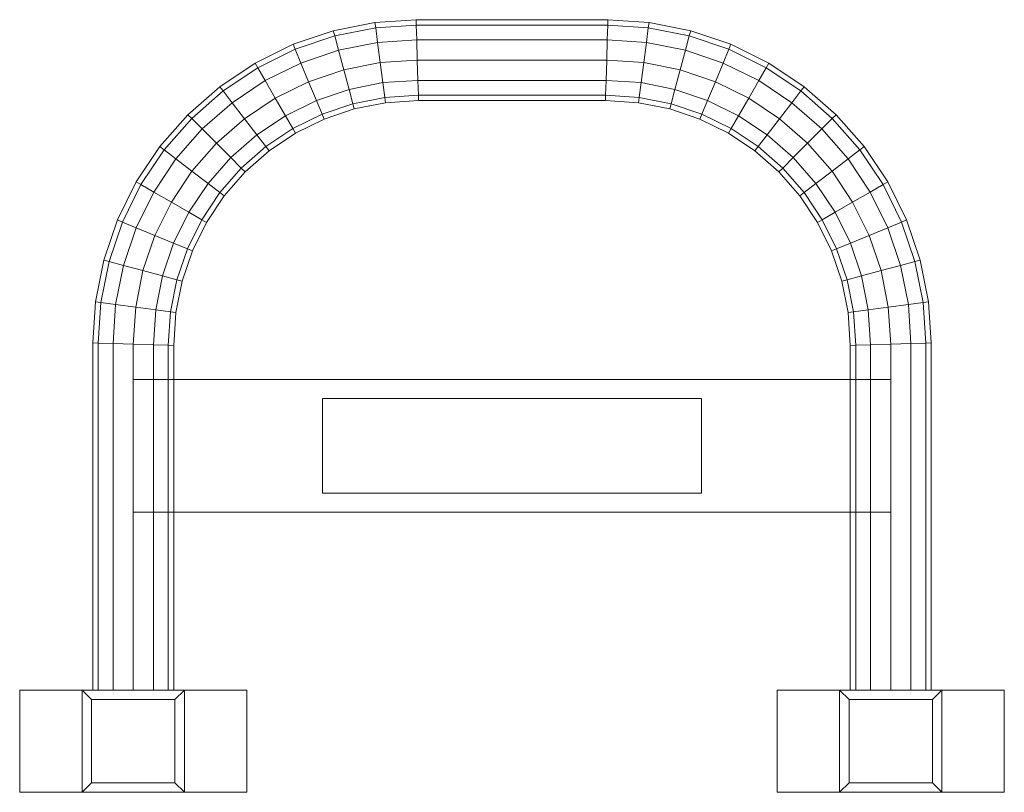
# Model space of a CAD drawing. Units: millimetres. Extents: x -260 to 260, y -27 to 381.
import ezdxf

# ---------------------------------------------------------------- set-up
doc = ezdxf.new("R2010")
doc.units = ezdxf.units.MM
doc.header["$LTSCALE"] = 5.08
doc.layers.add('車止め02', color=7, linetype='Continuous')

# ---------------------------------------------------------------- blocks, each defined once
blk = doc.blocks.new('車止め02_dxf')
at = {"color": 253, "linetype": 'Continuous', "lineweight": 15}
for points in [[(-50.6, 378.14, 32.02), (-50.69, 381, 21.35), (-72.37, 379.57, 21.35), (-71.99, 376.73, 32.02)], [(-50.69, 381, 21.35), (-50.6, 378.14, 10.67), (-71.99, 376.73, 10.67), (-72.37, 379.57, 21.35)], [(50.6, 378.14, 32.02), (50.69, 381, 21.35), (-50.69, 381, 21.35), (-50.6, 378.14, 32.02)], [(50.69, 381, 21.35), (50.6, 378.14, 10.67), (-50.6, 378.14, 10.67), (-50.69, 381, 21.35)], [(71.99, 376.73, 32.02), (72.37, 379.57, 21.35), (50.69, 381, 21.35), (50.6, 378.14, 32.02)], [(72.37, 379.57, 21.35), (71.99, 376.73, 10.67), (50.6, 378.14, 10.67), (50.69, 381, 21.35)], [(-93.61, 372.43, 32.02), (-94.36, 375.2, 21.35), (-115.59, 367.99, 21.35), (-114.49, 365.35, 32.02)], [(-94.36, 375.2, 21.35), (-93.61, 372.43, 10.67), (-114.49, 365.35, 10.67), (-115.59, 367.99, 21.35)], [(-71.99, 376.73, 32.02), (-72.37, 379.57, 21.35), (-94.36, 375.2, 21.35), (-93.61, 372.43, 32.02)], [(-72.37, 379.57, 21.35), (-71.99, 376.73, 10.67), (-93.61, 372.43, 10.67), (-94.36, 375.2, 21.35)], [(-70.97, 368.97, 39.84), (-71.99, 376.73, 32.02), (-93.61, 372.43, 32.02), (-91.59, 364.87, 39.84)], [(-71.99, 376.73, 10.67), (-70.97, 368.97, 2.86), (-91.59, 364.87, 2.86), (-93.61, 372.43, 10.67)], [(-50.34, 370.32, 39.84), (-50.6, 378.14, 32.02), (-71.99, 376.73, 32.02), (-70.97, 368.97, 39.84)], [(-50.6, 378.14, 10.67), (-50.34, 370.32, 2.86), (-70.97, 368.97, 2.86), (-71.99, 376.73, 10.67)], [(50.34, 370.32, 39.84), (50.6, 378.14, 32.02), (-50.6, 378.14, 32.02), (-50.34, 370.32, 39.84)], [(50.6, 378.14, 10.67), (50.34, 370.32, 2.86), (-50.34, 370.32, 2.86), (-50.6, 378.14, 10.67)], [(70.97, 368.97, 39.84), (71.99, 376.73, 32.02), (50.6, 378.14, 32.02), (50.34, 370.32, 39.84)], [(71.99, 376.73, 10.67), (70.97, 368.97, 2.86), (50.34, 370.32, 2.86), (50.6, 378.14, 10.67)], [(91.59, 364.87, 39.84), (93.61, 372.43, 32.02), (71.99, 376.73, 32.02), (70.97, 368.97, 39.84)], [(93.61, 372.43, 10.67), (91.59, 364.87, 2.86), (70.97, 368.97, 2.86), (71.99, 376.73, 10.67)], [(93.61, 372.43, 32.02), (94.36, 375.2, 21.35), (72.37, 379.57, 21.35), (71.99, 376.73, 32.02)], [(94.36, 375.2, 21.35), (93.61, 372.43, 10.67), (71.99, 376.73, 10.67), (72.37, 379.57, 21.35)], [(114.49, 365.35, 32.02), (115.59, 367.99, 21.35), (94.36, 375.2, 21.35), (93.61, 372.43, 32.02)], [(115.59, 367.99, 21.35), (114.49, 365.35, 10.67), (93.61, 372.43, 10.67), (94.36, 375.2, 21.35)], [(-91.59, 364.87, 39.84), (-93.61, 372.43, 32.02), (-114.49, 365.35, 32.02), (-111.49, 358.11, 39.84)], [(-93.61, 372.43, 10.67), (-91.59, 364.87, 2.86), (-111.49, 358.11, 2.86), (-114.49, 365.35, 10.67)], [(-50, 359.65, 42.7), (-50.34, 370.32, 39.84), (-70.97, 368.97, 39.84), (-69.57, 358.36, 42.7)], [(-50.34, 370.32, 2.86), (-50, 359.65), (-69.57, 358.36), (-70.97, 368.97, 2.86)], [(50, 359.65, 42.7), (50.34, 370.32, 39.84), (-50.34, 370.32, 39.84), (-50, 359.65, 42.7)], [(50.34, 370.32, 2.86), (50, 359.65), (-50, 359.65), (-50.34, 370.32, 2.86)], [(69.57, 358.36, 42.7), (70.97, 368.97, 39.84), (50.34, 370.32, 39.84), (50, 359.65, 42.7)], [(70.97, 368.97, 2.86), (69.57, 358.36), (50, 359.65), (50.34, 370.32, 2.86)], [(111.49, 358.11, 39.84), (114.49, 365.35, 32.02), (93.61, 372.43, 32.02), (91.59, 364.87, 39.84)], [(114.49, 365.35, 10.67), (111.49, 358.11, 2.86), (91.59, 364.87, 2.86), (93.61, 372.43, 10.67)], [(-114.49, 365.35, 32.02), (-115.59, 367.99, 21.35), (-135.69, 358.08, 21.35), (-134.26, 355.6, 32.02)], [(-115.59, 367.99, 21.35), (-114.49, 365.35, 10.67), (-134.26, 355.6, 10.67), (-135.69, 358.08, 21.35)], [(-111.49, 358.11, 39.84), (-114.49, 365.35, 32.02), (-134.26, 355.6, 32.02), (-130.34, 348.81, 39.84)], [(-114.49, 365.35, 10.67), (-111.49, 358.11, 2.86), (-130.34, 348.81, 2.86), (-134.26, 355.6, 10.67)], [(-88.82, 354.53, 42.7), (-91.59, 364.87, 39.84), (-111.49, 358.11, 39.84), (-107.4, 348.23, 42.7)], [(-91.59, 364.87, 2.86), (-88.82, 354.53), (-107.4, 348.23), (-111.49, 358.11, 2.86)], [(-69.57, 358.36, 42.7), (-70.97, 368.97, 39.84), (-91.59, 364.87, 39.84), (-88.82, 354.53, 42.7)], [(-70.97, 368.97, 2.86), (-69.57, 358.36), (-88.82, 354.53), (-91.59, 364.87, 2.86)], [(88.82, 354.53, 42.7), (91.59, 364.87, 39.84), (70.97, 368.97, 39.84), (69.57, 358.36, 42.7)], [(91.59, 364.87, 2.86), (88.82, 354.53), (69.57, 358.36), (70.97, 368.97, 2.86)], [(107.4, 348.23, 42.7), (111.49, 358.11, 39.84), (91.59, 364.87, 39.84), (88.82, 354.53, 42.7)], [(111.49, 358.11, 2.86), (107.4, 348.23), (88.82, 354.53), (91.59, 364.87, 2.86)], [(130.34, 348.81, 39.84), (134.26, 355.6, 32.02), (114.49, 365.35, 32.02), (111.49, 358.11, 39.84)], [(134.26, 355.6, 10.67), (130.34, 348.81, 2.86), (111.49, 358.11, 2.86), (114.49, 365.35, 10.67)], [(134.26, 355.6, 32.02), (135.69, 358.08, 21.35), (115.59, 367.99, 21.35), (114.49, 365.35, 32.02)], [(135.69, 358.08, 21.35), (134.26, 355.6, 10.67), (114.49, 365.35, 10.67), (115.59, 367.99, 21.35)], [(-49.65, 348.97, 39.84), (-50, 359.65, 42.7), (-69.57, 358.36, 42.7), (-68.18, 347.76, 39.84)], [(-50, 359.65), (-49.65, 348.97, 2.86), (-68.18, 347.76, 2.86), (-69.57, 358.36)], [(49.65, 348.97, 39.84), (50, 359.65, 42.7), (-50, 359.65, 42.7), (-49.65, 348.97, 39.84)], [(50, 359.65), (49.65, 348.97, 2.86), (-49.65, 348.97, 2.86), (-50, 359.65)], [(68.18, 347.76, 39.84), (69.57, 358.36, 42.7), (50, 359.65, 42.7), (49.65, 348.97, 39.84)], [(69.57, 358.36), (68.18, 347.76, 2.86), (49.65, 348.97, 2.86), (50, 359.65)], [(-134.26, 355.6, 32.02), (-135.69, 358.08, 21.35), (-154.33, 345.62, 21.35), (-152.59, 343.35, 32.02)], [(-135.69, 358.08, 21.35), (-134.26, 355.6, 10.67), (-152.59, 343.35, 10.67), (-154.33, 345.62, 21.35)], [(-130.34, 348.81, 39.84), (-134.26, 355.6, 32.02), (-152.59, 343.35, 32.02), (-147.82, 337.14, 39.84)], [(-134.26, 355.6, 10.67), (-130.34, 348.81, 2.86), (-147.82, 337.14, 2.86), (-152.59, 343.35, 10.67)], [(-107.4, 348.23, 42.7), (-111.49, 358.11, 39.84), (-130.34, 348.81, 39.84), (-125, 339.55, 42.7)], [(-111.49, 358.11, 2.86), (-107.4, 348.23), (-125, 339.55), (-130.34, 348.81, 2.86)], [(-86.05, 344.2, 39.84), (-88.82, 354.53, 42.7), (-107.4, 348.23, 42.7), (-103.3, 338.34, 39.84)], [(-88.82, 354.53), (-86.05, 344.2, 2.86), (-103.3, 338.34, 2.86), (-107.4, 348.23)], [(-68.18, 347.76, 39.84), (-69.57, 358.36, 42.7), (-88.82, 354.53, 42.7), (-86.05, 344.2, 39.84)], [(-69.57, 358.36), (-68.18, 347.76, 2.86), (-86.05, 344.2, 2.86), (-88.82, 354.53)], [(86.05, 344.2, 39.84), (88.82, 354.53, 42.7), (69.57, 358.36, 42.7), (68.18, 347.76, 39.84)], [(88.82, 354.53), (86.05, 344.2, 2.86), (68.18, 347.76, 2.86), (69.57, 358.36)], [(103.3, 338.34, 39.84), (107.4, 348.23, 42.7), (88.82, 354.53, 42.7), (86.05, 344.2, 39.84)], [(107.4, 348.23), (103.3, 338.34, 2.86), (86.05, 344.2, 2.86), (88.82, 354.53)], [(125, 339.55, 42.7), (130.34, 348.81, 39.84), (111.49, 358.11, 39.84), (107.4, 348.23, 42.7)], [(130.34, 348.81, 2.86), (125, 339.55), (107.4, 348.23), (111.49, 358.11, 2.86)], [(147.82, 337.14, 39.84), (152.59, 343.35, 32.02), (134.26, 355.6, 32.02), (130.34, 348.81, 39.84)], [(152.59, 343.35, 10.67), (147.82, 337.14, 2.86), (130.34, 348.81, 2.86), (134.26, 355.6, 10.67)], [(152.59, 343.35, 32.02), (154.33, 345.62, 21.35), (135.69, 358.08, 21.35), (134.26, 355.6, 32.02)], [(154.33, 345.62, 21.35), (152.59, 343.35, 10.67), (134.26, 355.6, 10.67), (135.69, 358.08, 21.35)], [(-125, 339.55, 42.7), (-130.34, 348.81, 39.84), (-147.82, 337.14, 39.84), (-141.31, 328.65, 42.7)], [(-130.34, 348.81, 2.86), (-125, 339.55), (-141.31, 328.65), (-147.82, 337.14, 2.86)], [(-49.39, 341.16, 32.02), (-49.65, 348.97, 39.84), (-68.18, 347.76, 39.84), (-67.16, 339.99, 32.02)], [(-49.65, 348.97, 2.86), (-49.39, 341.16, 10.67), (-67.16, 339.99, 10.67), (-68.18, 347.76, 2.86)], [(49.39, 341.16, 32.02), (49.65, 348.97, 39.84), (-49.65, 348.97, 39.84), (-49.39, 341.16, 32.02)], [(49.65, 348.97, 2.86), (49.39, 341.16, 10.67), (-49.39, 341.16, 10.67), (-49.65, 348.97, 2.86)], [(67.16, 339.99, 32.02), (68.18, 347.76, 39.84), (49.65, 348.97, 39.84), (49.39, 341.16, 32.02)], [(68.18, 347.76, 2.86), (67.16, 339.99, 10.67), (49.39, 341.16, 10.67), (49.65, 348.97, 2.86)], [(141.31, 328.65, 42.7), (147.82, 337.14, 39.84), (130.34, 348.81, 39.84), (125, 339.55, 42.7)], [(147.82, 337.14, 2.86), (141.31, 328.65), (125, 339.55), (130.34, 348.81, 2.86)], [(-152.59, 343.35, 32.02), (-154.33, 345.62, 21.35), (-171.19, 330.84, 21.35), (-169.16, 328.81, 32.02)], [(-154.33, 345.62, 21.35), (-152.59, 343.35, 10.67), (-169.16, 328.81, 10.67), (-171.19, 330.84, 21.35)], [(-147.82, 337.14, 39.84), (-152.59, 343.35, 32.02), (-169.16, 328.81, 32.02), (-163.63, 323.28, 39.84)], [(-152.59, 343.35, 10.67), (-147.82, 337.14, 2.86), (-163.63, 323.28, 2.86), (-169.16, 328.81, 10.67)], [(-103.3, 338.34, 39.84), (-107.4, 348.23, 42.7), (-125, 339.55, 42.7), (-119.65, 330.28, 39.84)], [(-107.4, 348.23), (-103.3, 338.34, 2.86), (-119.65, 330.28, 2.86), (-125, 339.55)], [(-84.02, 336.64, 32.02), (-86.05, 344.2, 39.84), (-103.3, 338.34, 39.84), (-100.31, 331.11, 32.02)], [(-86.05, 344.2, 2.86), (-84.02, 336.64, 10.67), (-100.31, 331.11, 10.67), (-103.3, 338.34, 2.86)], [(-67.16, 339.99, 32.02), (-68.18, 347.76, 39.84), (-86.05, 344.2, 39.84), (-84.02, 336.64, 32.02)], [(-68.18, 347.76, 2.86), (-67.16, 339.99, 10.67), (-84.02, 336.64, 10.67), (-86.05, 344.2, 2.86)], [(84.02, 336.64, 32.02), (86.05, 344.2, 39.84), (68.18, 347.76, 39.84), (67.16, 339.99, 32.02)], [(86.05, 344.2, 2.86), (84.02, 336.64, 10.67), (67.16, 339.99, 10.67), (68.18, 347.76, 2.86)], [(100.31, 331.11, 32.02), (103.3, 338.34, 39.84), (86.05, 344.2, 39.84), (84.02, 336.64, 32.02)], [(103.3, 338.34, 2.86), (100.31, 331.11, 10.67), (84.02, 336.64, 10.67), (86.05, 344.2, 2.86)], [(119.65, 330.28, 39.84), (125, 339.55, 42.7), (107.4, 348.23, 42.7), (103.3, 338.34, 39.84)], [(125, 339.55), (119.65, 330.28, 2.86), (103.3, 338.34, 2.86), (107.4, 348.23)], [(163.63, 323.28, 39.84), (169.16, 328.81, 32.02), (152.59, 343.35, 32.02), (147.82, 337.14, 39.84)], [(169.16, 328.81, 10.67), (163.63, 323.28, 2.86), (147.82, 337.14, 2.86), (152.59, 343.35, 10.67)], [(169.16, 328.81, 32.02), (171.19, 330.84, 21.35), (154.33, 345.62, 21.35), (152.59, 343.35, 32.02)], [(171.19, 330.84, 21.35), (169.16, 328.81, 10.67), (152.59, 343.35, 10.67), (154.33, 345.62, 21.35)], [(-119.65, 330.28, 39.84), (-125, 339.55, 42.7), (-141.31, 328.65, 42.7), (-134.8, 320.16, 39.84)], [(-125, 339.55), (-119.65, 330.28, 2.86), (-134.8, 320.16, 2.86), (-141.31, 328.65)], [(-100.31, 331.11, 32.02), (-103.3, 338.34, 39.84), (-119.65, 330.28, 39.84), (-115.73, 323.5, 32.02)], [(-103.3, 338.34, 2.86), (-100.31, 331.11, 10.67), (-115.73, 323.5, 10.67), (-119.65, 330.28, 2.86)], [(-66.78, 337.15, 21.35), (-67.16, 339.99, 32.02), (-84.02, 336.64, 32.02), (-83.28, 333.87, 21.35)], [(-67.16, 339.99, 10.67), (-66.78, 337.15, 21.35), (-83.28, 333.87, 21.35), (-84.02, 336.64, 10.67)], [(-49.3, 338.3, 21.35), (-49.39, 341.16, 32.02), (-67.16, 339.99, 32.02), (-66.78, 337.15, 21.35)], [(-49.39, 341.16, 10.67), (-49.3, 338.3, 21.35), (-66.78, 337.15, 21.35), (-67.16, 339.99, 10.67)], [(49.3, 338.3, 21.35), (49.39, 341.16, 32.02), (-49.39, 341.16, 32.02), (-49.3, 338.3, 21.35)], [(49.39, 341.16, 10.67), (49.3, 338.3, 21.35), (-49.3, 338.3, 21.35), (-49.39, 341.16, 10.67)], [(66.78, 337.15, 21.35), (67.16, 339.99, 32.02), (49.39, 341.16, 32.02), (49.3, 338.3, 21.35)], [(67.16, 339.99, 10.67), (66.78, 337.15, 21.35), (49.3, 338.3, 21.35), (49.39, 341.16, 10.67)], [(83.28, 333.87, 21.35), (84.02, 336.64, 32.02), (67.16, 339.99, 32.02), (66.78, 337.15, 21.35)], [(84.02, 336.64, 10.67), (83.28, 333.87, 21.35), (66.78, 337.15, 21.35), (67.16, 339.99, 10.67)], [(115.73, 323.5, 32.02), (119.65, 330.28, 39.84), (103.3, 338.34, 39.84), (100.31, 331.11, 32.02)], [(119.65, 330.28, 2.86), (115.73, 323.5, 10.67), (100.31, 331.11, 10.67), (103.3, 338.34, 2.86)], [(134.8, 320.16, 39.84), (141.31, 328.65, 42.7), (125, 339.55, 42.7), (119.65, 330.28, 39.84)], [(141.31, 328.65), (134.8, 320.16, 2.86), (119.65, 330.28, 2.86), (125, 339.55)], [(-141.31, 328.65, 42.7), (-147.82, 337.14, 39.84), (-163.63, 323.28, 39.84), (-156.06, 315.71, 42.7)], [(-147.82, 337.14, 2.86), (-141.31, 328.65), (-156.06, 315.71), (-163.63, 323.28, 2.86)], [(-83.28, 333.87, 21.35), (-84.02, 336.64, 32.02), (-100.31, 331.11, 32.02), (-99.21, 328.46, 21.35)], [(-84.02, 336.64, 10.67), (-83.28, 333.87, 21.35), (-99.21, 328.46, 21.35), (-100.31, 331.11, 10.67)], [(99.21, 328.46, 21.35), (100.31, 331.11, 32.02), (84.02, 336.64, 32.02), (83.28, 333.87, 21.35)], [(100.31, 331.11, 10.67), (99.21, 328.46, 21.35), (83.28, 333.87, 21.35), (84.02, 336.64, 10.67)], [(156.06, 315.71, 42.7), (163.63, 323.28, 39.84), (147.82, 337.14, 39.84), (141.31, 328.65, 42.7)], [(163.63, 323.28, 2.86), (156.06, 315.71), (141.31, 328.65), (147.82, 337.14, 2.86)], [(-169.16, 328.81, 32.02), (-171.19, 330.84, 21.35), (-185.97, 313.98, 21.35), (-183.7, 312.24, 32.02)], [(-171.19, 330.84, 21.35), (-169.16, 328.81, 10.67), (-183.7, 312.24, 10.67), (-185.97, 313.98, 21.35)], [(-163.63, 323.28, 39.84), (-169.16, 328.81, 32.02), (-183.7, 312.24, 32.02), (-177.49, 307.47, 39.84)], [(-169.16, 328.81, 10.67), (-163.63, 323.28, 2.86), (-177.49, 307.47, 2.86), (-183.7, 312.24, 10.67)], [(-134.8, 320.16, 39.84), (-141.31, 328.65, 42.7), (-156.06, 315.71, 42.7), (-148.5, 308.15, 39.84)], [(-141.31, 328.65), (-134.8, 320.16, 2.86), (-148.5, 308.15, 2.86), (-156.06, 315.71)], [(-115.73, 323.5, 32.02), (-119.65, 330.28, 39.84), (-134.8, 320.16, 39.84), (-130.03, 313.95, 32.02)], [(-119.65, 330.28, 2.86), (-115.73, 323.5, 10.67), (-130.03, 313.95, 10.67), (-134.8, 320.16, 2.86)], [(-99.21, 328.46, 21.35), (-100.31, 331.11, 32.02), (-115.73, 323.5, 32.02), (-114.3, 321.02, 21.35)], [(-100.31, 331.11, 10.67), (-99.21, 328.46, 21.35), (-114.3, 321.02, 21.35), (-115.73, 323.5, 10.67)], [(114.3, 321.02, 21.35), (115.73, 323.5, 32.02), (100.31, 331.11, 32.02), (99.21, 328.46, 21.35)], [(115.73, 323.5, 10.67), (114.3, 321.02, 21.35), (99.21, 328.46, 21.35), (100.31, 331.11, 10.67)], [(130.03, 313.95, 32.02), (134.8, 320.16, 39.84), (119.65, 330.28, 39.84), (115.73, 323.5, 32.02)], [(134.8, 320.16, 2.86), (130.03, 313.95, 10.67), (115.73, 323.5, 10.67), (119.65, 330.28, 2.86)], [(148.5, 308.15, 39.84), (156.06, 315.71, 42.7), (141.31, 328.65, 42.7), (134.8, 320.16, 39.84)], [(156.06, 315.71), (148.5, 308.15, 2.86), (134.8, 320.16, 2.86), (141.31, 328.65)], [(177.49, 307.47, 39.84), (183.7, 312.24, 32.02), (169.16, 328.81, 32.02), (163.63, 323.28, 39.84)], [(183.7, 312.24, 10.67), (177.49, 307.47, 2.86), (163.63, 323.28, 2.86), (169.16, 328.81, 10.67)], [(183.7, 312.24, 32.02), (185.97, 313.98, 21.35), (171.19, 330.84, 21.35), (169.16, 328.81, 32.02)], [(185.97, 313.98, 21.35), (183.7, 312.24, 10.67), (169.16, 328.81, 10.67), (171.19, 330.84, 21.35)], [(-156.06, 315.71, 42.7), (-163.63, 323.28, 39.84), (-177.49, 307.47, 39.84), (-169, 300.96, 42.7)], [(-163.63, 323.28, 2.86), (-156.06, 315.71), (-169, 300.96), (-177.49, 307.47, 2.86)], [(-114.3, 321.02, 21.35), (-115.73, 323.5, 32.02), (-130.03, 313.95, 32.02), (-128.28, 311.67, 21.35)], [(-115.73, 323.5, 10.67), (-114.3, 321.02, 21.35), (-128.28, 311.67, 21.35), (-130.03, 313.95, 10.67)], [(128.28, 311.67, 21.35), (130.03, 313.95, 32.02), (115.73, 323.5, 32.02), (114.3, 321.02, 21.35)], [(130.03, 313.95, 10.67), (128.28, 311.67, 21.35), (114.3, 321.02, 21.35), (115.73, 323.5, 10.67)], [(169, 300.96, 42.7), (177.49, 307.47, 39.84), (163.63, 323.28, 39.84), (156.06, 315.71, 42.7)], [(177.49, 307.47, 2.86), (169, 300.96), (156.06, 315.71), (163.63, 323.28, 2.86)], [(-130.03, 313.95, 32.02), (-134.8, 320.16, 39.84), (-148.5, 308.15, 39.84), (-142.96, 302.61, 32.02)], [(-134.8, 320.16, 2.86), (-130.03, 313.95, 10.67), (-142.96, 302.61, 10.67), (-148.5, 308.15, 2.86)], [(142.96, 302.61, 32.02), (148.5, 308.15, 39.84), (134.8, 320.16, 39.84), (130.03, 313.95, 32.02)], [(148.5, 308.15, 2.86), (142.96, 302.61, 10.67), (130.03, 313.95, 10.67), (134.8, 320.16, 2.86)], [(-183.7, 312.24, 32.02), (-185.97, 313.98, 21.35), (-198.43, 295.34, 21.35), (-195.95, 293.91, 32.02)], [(-185.97, 313.98, 21.35), (-183.7, 312.24, 10.67), (-195.95, 293.91, 10.67), (-198.43, 295.34, 21.35)], [(-177.49, 307.47, 39.84), (-183.7, 312.24, 32.02), (-195.95, 293.91, 32.02), (-189.16, 289.99, 39.84)], [(-183.7, 312.24, 10.67), (-177.49, 307.47, 2.86), (-189.16, 289.99, 2.86), (-195.95, 293.91, 10.67)], [(-148.5, 308.15, 39.84), (-156.06, 315.71, 42.7), (-169, 300.96, 42.7), (-160.51, 294.45, 39.84)], [(-156.06, 315.71), (-148.5, 308.15, 2.86), (-160.51, 294.45, 2.86), (-169, 300.96)], [(-128.28, 311.67, 21.35), (-130.03, 313.95, 32.02), (-142.96, 302.61, 32.02), (-140.93, 300.58, 21.35)], [(-130.03, 313.95, 10.67), (-128.28, 311.67, 21.35), (-140.93, 300.58, 21.35), (-142.96, 302.61, 10.67)], [(140.93, 300.58, 21.35), (142.96, 302.61, 32.02), (130.03, 313.95, 32.02), (128.28, 311.67, 21.35)], [(142.96, 302.61, 10.67), (140.93, 300.58, 21.35), (128.28, 311.67, 21.35), (130.03, 313.95, 10.67)], [(160.51, 294.45, 39.84), (169, 300.96, 42.7), (156.06, 315.71, 42.7), (148.5, 308.15, 39.84)], [(169, 300.96), (160.51, 294.45, 2.86), (148.5, 308.15, 2.86), (156.06, 315.71)], [(189.16, 289.99, 39.84), (195.95, 293.91, 32.02), (183.7, 312.24, 32.02), (177.49, 307.47, 39.84)], [(195.95, 293.91, 10.67), (189.16, 289.99, 2.86), (177.49, 307.47, 2.86), (183.7, 312.24, 10.67)], [(195.95, 293.91, 32.02), (198.43, 295.34, 21.35), (185.97, 313.98, 21.35), (183.7, 312.24, 32.02)], [(198.43, 295.34, 21.35), (195.95, 293.91, 10.67), (183.7, 312.24, 10.67), (185.97, 313.98, 21.35)], [(-169, 300.96, 42.7), (-177.49, 307.47, 39.84), (-189.16, 289.99, 39.84), (-179.9, 284.65, 42.7)], [(-177.49, 307.47, 2.86), (-169, 300.96), (-179.9, 284.65), (-189.16, 289.99, 2.86)], [(-142.96, 302.61, 32.02), (-148.5, 308.15, 39.84), (-160.51, 294.45, 39.84), (-154.3, 289.68, 32.02)], [(-148.5, 308.15, 2.86), (-142.96, 302.61, 10.67), (-154.3, 289.68, 10.67), (-160.51, 294.45, 2.86)], [(154.3, 289.68, 32.02), (160.51, 294.45, 39.84), (148.5, 308.15, 39.84), (142.96, 302.61, 32.02)], [(160.51, 294.45, 2.86), (154.3, 289.68, 10.67), (142.96, 302.61, 10.67), (148.5, 308.15, 2.86)], [(179.9, 284.65, 42.7), (189.16, 289.99, 39.84), (177.49, 307.47, 39.84), (169, 300.96, 42.7)], [(189.16, 289.99, 2.86), (179.9, 284.65), (169, 300.96), (177.49, 307.47, 2.86)], [(-140.93, 300.58, 21.35), (-142.96, 302.61, 32.02), (-154.3, 289.68, 32.02), (-152.02, 287.93, 21.35)], [(-142.96, 302.61, 10.67), (-140.93, 300.58, 21.35), (-152.02, 287.93, 21.35), (-154.3, 289.68, 10.67)], [(152.02, 287.93, 21.35), (154.3, 289.68, 32.02), (142.96, 302.61, 32.02), (140.93, 300.58, 21.35)], [(154.3, 289.68, 10.67), (152.02, 287.93, 21.35), (140.93, 300.58, 21.35), (142.96, 302.61, 10.67)], [(-160.51, 294.45, 39.84), (-169, 300.96, 42.7), (-179.9, 284.65, 42.7), (-170.63, 279.3, 39.84)], [(-169, 300.96), (-160.51, 294.45, 2.86), (-170.63, 279.3, 2.86), (-179.9, 284.65)], [(170.63, 279.3, 39.84), (179.9, 284.65, 42.7), (169, 300.96, 42.7), (160.51, 294.45, 39.84)], [(179.9, 284.65), (170.63, 279.3, 2.86), (160.51, 294.45, 2.86), (169, 300.96)], [(-195.95, 293.91, 32.02), (-198.43, 295.34, 21.35), (-208.34, 275.24, 21.35), (-205.7, 274.14, 32.02)], [(-198.43, 295.34, 21.35), (-195.95, 293.91, 10.67), (-205.7, 274.14, 10.67), (-208.34, 275.24, 21.35)], [(-189.16, 289.99, 39.84), (-195.95, 293.91, 32.02), (-205.7, 274.14, 32.02), (-198.46, 271.14, 39.84)], [(-195.95, 293.91, 10.67), (-189.16, 289.99, 2.86), (-198.46, 271.14, 2.86), (-205.7, 274.14, 10.67)], [(-154.3, 289.68, 32.02), (-160.51, 294.45, 39.84), (-170.63, 279.3, 39.84), (-163.85, 275.38, 32.02)], [(-160.51, 294.45, 2.86), (-154.3, 289.68, 10.67), (-163.85, 275.38, 10.67), (-170.63, 279.3, 2.86)], [(163.85, 275.38, 32.02), (170.63, 279.3, 39.84), (160.51, 294.45, 39.84), (154.3, 289.68, 32.02)], [(170.63, 279.3, 2.86), (163.85, 275.38, 10.67), (154.3, 289.68, 10.67), (160.51, 294.45, 2.86)], [(198.46, 271.14, 39.84), (205.7, 274.14, 32.02), (195.95, 293.91, 32.02), (189.16, 289.99, 39.84)], [(205.7, 274.14, 10.67), (198.46, 271.14, 2.86), (189.16, 289.99, 2.86), (195.95, 293.91, 10.67)], [(205.7, 274.14, 32.02), (208.34, 275.24, 21.35), (198.43, 295.34, 21.35), (195.95, 293.91, 32.02)], [(208.34, 275.24, 21.35), (205.7, 274.14, 10.67), (195.95, 293.91, 10.67), (198.43, 295.34, 21.35)], [(-179.9, 284.65, 42.7), (-189.16, 289.99, 39.84), (-198.46, 271.14, 39.84), (-188.58, 267.05, 42.7)], [(-189.16, 289.99, 2.86), (-179.9, 284.65), (-188.58, 267.05), (-198.46, 271.14, 2.86)], [(-152.02, 287.93, 21.35), (-154.3, 289.68, 32.02), (-163.85, 275.38, 32.02), (-161.37, 273.95, 21.35)], [(-154.3, 289.68, 10.67), (-152.02, 287.93, 21.35), (-161.37, 273.95, 21.35), (-163.85, 275.38, 10.67)], [(161.37, 273.95, 21.35), (163.85, 275.38, 32.02), (154.3, 289.68, 32.02), (152.02, 287.93, 21.35)], [(163.85, 275.38, 10.67), (161.37, 273.95, 21.35), (152.02, 287.93, 21.35), (154.3, 289.68, 10.67)], [(188.58, 267.05, 42.7), (198.46, 271.14, 39.84), (189.16, 289.99, 39.84), (179.9, 284.65, 42.7)], [(198.46, 271.14, 2.86), (188.58, 267.05), (179.9, 284.65), (189.16, 289.99, 2.86)], [(-170.63, 279.3, 39.84), (-179.9, 284.65, 42.7), (-188.58, 267.05, 42.7), (-178.69, 262.95, 39.84)], [(-179.9, 284.65), (-170.63, 279.3, 2.86), (-178.69, 262.95, 2.86), (-188.58, 267.05)], [(178.69, 262.95, 39.84), (188.58, 267.05, 42.7), (179.9, 284.65, 42.7), (170.63, 279.3, 39.84)], [(188.58, 267.05), (178.69, 262.95, 2.86), (170.63, 279.3, 2.86), (179.9, 284.65)], [(-163.85, 275.38, 32.02), (-170.63, 279.3, 39.84), (-178.69, 262.95, 39.84), (-171.46, 259.96, 32.02)], [(-170.63, 279.3, 2.86), (-163.85, 275.38, 10.67), (-171.46, 259.96, 10.67), (-178.69, 262.95, 2.86)], [(171.46, 259.96, 32.02), (178.69, 262.95, 39.84), (170.63, 279.3, 39.84), (163.85, 275.38, 32.02)], [(178.69, 262.95, 2.86), (171.46, 259.96, 10.67), (163.85, 275.38, 10.67), (170.63, 279.3, 2.86)], [(-205.7, 274.14, 32.02), (-208.34, 275.24, 21.35), (-215.55, 254.01, 21.35), (-212.78, 253.26, 32.02)], [(-208.34, 275.24, 21.35), (-205.7, 274.14, 10.67), (-212.78, 253.26, 10.67), (-215.55, 254.01, 21.35)], [(-198.46, 271.14, 39.84), (-205.7, 274.14, 32.02), (-212.78, 253.26, 32.02), (-205.22, 251.24, 39.84)], [(-205.7, 274.14, 10.67), (-198.46, 271.14, 2.86), (-205.22, 251.24, 2.86), (-212.78, 253.26, 10.67)], [(-188.58, 267.05, 42.7), (-198.46, 271.14, 39.84), (-205.22, 251.24, 39.84), (-194.88, 248.47, 42.7)], [(-198.46, 271.14, 2.86), (-188.58, 267.05), (-194.88, 248.47), (-205.22, 251.24, 2.86)], [(-161.37, 273.95, 21.35), (-163.85, 275.38, 32.02), (-171.46, 259.96, 32.02), (-168.81, 258.86, 21.35)], [(-163.85, 275.38, 10.67), (-161.37, 273.95, 21.35), (-168.81, 258.86, 21.35), (-171.46, 259.96, 10.67)], [(168.81, 258.86, 21.35), (171.46, 259.96, 32.02), (163.85, 275.38, 32.02), (161.37, 273.95, 21.35)], [(171.46, 259.96, 10.67), (168.81, 258.86, 21.35), (161.37, 273.95, 21.35), (163.85, 275.38, 10.67)], [(194.88, 248.47, 42.7), (205.22, 251.24, 39.84), (198.46, 271.14, 39.84), (188.58, 267.05, 42.7)], [(205.22, 251.24, 2.86), (194.88, 248.47), (188.58, 267.05), (198.46, 271.14, 2.86)], [(205.22, 251.24, 39.84), (212.78, 253.26, 32.02), (205.7, 274.14, 32.02), (198.46, 271.14, 39.84)], [(212.78, 253.26, 10.67), (205.22, 251.24, 2.86), (198.46, 271.14, 2.86), (205.7, 274.14, 10.67)], [(212.78, 253.26, 32.02), (215.55, 254.01, 21.35), (208.34, 275.24, 21.35), (205.7, 274.14, 32.02)], [(215.55, 254.01, 21.35), (212.78, 253.26, 10.67), (205.7, 274.14, 10.67), (208.34, 275.24, 21.35)], [(-178.69, 262.95, 39.84), (-188.58, 267.05, 42.7), (-194.88, 248.47, 42.7), (-184.55, 245.7, 39.84)], [(-188.58, 267.05), (-178.69, 262.95, 2.86), (-184.55, 245.7, 2.86), (-194.88, 248.47)], [(184.55, 245.7, 39.84), (194.88, 248.47, 42.7), (188.58, 267.05, 42.7), (178.69, 262.95, 39.84)], [(194.88, 248.47), (184.55, 245.7, 2.86), (178.69, 262.95, 2.86), (188.58, 267.05)], [(-171.46, 259.96, 32.02), (-178.69, 262.95, 39.84), (-184.55, 245.7, 39.84), (-176.99, 243.67, 32.02)], [(-178.69, 262.95, 2.86), (-171.46, 259.96, 10.67), (-176.99, 243.67, 10.67), (-184.55, 245.7, 2.86)], [(176.99, 243.67, 32.02), (184.55, 245.7, 39.84), (178.69, 262.95, 39.84), (171.46, 259.96, 32.02)], [(184.55, 245.7, 2.86), (176.99, 243.67, 10.67), (171.46, 259.96, 10.67), (178.69, 262.95, 2.86)], [(-168.81, 258.86, 21.35), (-171.46, 259.96, 32.02), (-176.99, 243.67, 32.02), (-174.22, 242.93, 21.35)], [(-171.46, 259.96, 10.67), (-168.81, 258.86, 21.35), (-174.22, 242.93, 21.35), (-176.99, 243.67, 10.67)], [(174.22, 242.93, 21.35), (176.99, 243.67, 32.02), (171.46, 259.96, 32.02), (168.81, 258.86, 21.35)], [(176.99, 243.67, 10.67), (174.22, 242.93, 21.35), (168.81, 258.86, 21.35), (171.46, 259.96, 10.67)], [(-212.78, 253.26, 32.02), (-215.55, 254.01, 21.35), (-219.92, 232.02, 21.35), (-217.08, 231.64, 32.02)], [(-215.55, 254.01, 21.35), (-212.78, 253.26, 10.67), (-217.08, 231.64, 10.67), (-219.92, 232.02, 21.35)], [(-205.22, 251.24, 39.84), (-212.78, 253.26, 32.02), (-217.08, 231.64, 32.02), (-209.32, 230.62, 39.84)], [(-212.78, 253.26, 10.67), (-205.22, 251.24, 2.86), (-209.32, 230.62, 2.86), (-217.08, 231.64, 10.67)], [(-194.88, 248.47, 42.7), (-205.22, 251.24, 39.84), (-209.32, 230.62, 39.84), (-198.71, 229.22, 42.7)], [(-205.22, 251.24, 2.86), (-194.88, 248.47), (-198.71, 229.22), (-209.32, 230.62, 2.86)], [(198.71, 229.22, 42.7), (209.32, 230.62, 39.84), (205.22, 251.24, 39.84), (194.88, 248.47, 42.7)], [(209.32, 230.62, 2.86), (198.71, 229.22), (194.88, 248.47), (205.22, 251.24, 2.86)], [(209.32, 230.62, 39.84), (217.08, 231.64, 32.02), (212.78, 253.26, 32.02), (205.22, 251.24, 39.84)], [(217.08, 231.64, 10.67), (209.32, 230.62, 2.86), (205.22, 251.24, 2.86), (212.78, 253.26, 10.67)], [(217.08, 231.64, 32.02), (219.92, 232.02, 21.35), (215.55, 254.01, 21.35), (212.78, 253.26, 32.02)], [(219.92, 232.02, 21.35), (217.08, 231.64, 10.67), (212.78, 253.26, 10.67), (215.55, 254.01, 21.35)], [(-184.55, 245.7, 39.84), (-194.88, 248.47, 42.7), (-198.71, 229.22, 42.7), (-188.11, 227.83, 39.84)], [(-194.88, 248.47), (-184.55, 245.7, 2.86), (-188.11, 227.83, 2.86), (-198.71, 229.22)], [(-176.99, 243.67, 32.02), (-184.55, 245.7, 39.84), (-188.11, 227.83, 39.84), (-180.34, 226.81, 32.02)], [(-184.55, 245.7, 2.86), (-176.99, 243.67, 10.67), (-180.34, 226.81, 10.67), (-188.11, 227.83, 2.86)], [(180.34, 226.81, 32.02), (188.11, 227.83, 39.84), (184.55, 245.7, 39.84), (176.99, 243.67, 32.02)], [(188.11, 227.83, 2.86), (180.34, 226.81, 10.67), (176.99, 243.67, 10.67), (184.55, 245.7, 2.86)], [(188.11, 227.83, 39.84), (198.71, 229.22, 42.7), (194.88, 248.47, 42.7), (184.55, 245.7, 39.84)], [(198.71, 229.22), (188.11, 227.83, 2.86), (184.55, 245.7, 2.86), (194.88, 248.47)], [(-174.22, 242.93, 21.35), (-176.99, 243.67, 32.02), (-180.34, 226.81, 32.02), (-177.5, 226.43, 21.35)], [(-176.99, 243.67, 10.67), (-174.22, 242.93, 21.35), (-177.5, 226.43, 21.35), (-180.34, 226.81, 10.67)], [(177.5, 226.43, 21.35), (180.34, 226.81, 32.02), (176.99, 243.67, 32.02), (174.22, 242.93, 21.35)], [(180.34, 226.81, 10.67), (177.5, 226.43, 21.35), (174.22, 242.93, 21.35), (176.99, 243.67, 10.67)], [(-217.08, 231.64, 32.02), (-219.92, 232.02, 21.35), (-221.35, 210.34, 21.35), (-218.49, 210.25, 32.02)], [(-219.92, 232.02, 21.35), (-217.08, 231.64, 10.67), (-218.49, 210.25, 10.67), (-221.35, 210.34, 21.35)], [(-209.32, 230.62, 39.84), (-217.08, 231.64, 32.02), (-218.49, 210.25, 32.02), (-210.67, 209.99, 39.84)], [(-217.08, 231.64, 10.67), (-209.32, 230.62, 2.86), (-210.67, 209.99, 2.86), (-218.49, 210.25, 10.67)], [(-198.71, 229.22, 42.7), (-209.32, 230.62, 39.84), (-210.67, 209.99, 39.84), (-200, 209.65, 42.7)], [(-209.32, 230.62, 2.86), (-198.71, 229.22), (-200, 209.65), (-210.67, 209.99, 2.86)], [(-188.11, 227.83, 39.84), (-198.71, 229.22, 42.7), (-200, 209.65, 42.7), (-189.32, 209.3, 39.84)], [(-198.71, 229.22), (-188.11, 227.83, 2.86), (-189.32, 209.3, 2.86), (-200, 209.65)], [(189.32, 209.3, 39.84), (200, 209.65, 42.7), (198.71, 229.22, 42.7), (188.11, 227.83, 39.84)], [(200, 209.65), (189.32, 209.3, 2.86), (188.11, 227.83, 2.86), (198.71, 229.22)], [(200, 209.65, 42.7), (210.67, 209.99, 39.84), (209.32, 230.62, 39.84), (198.71, 229.22, 42.7)], [(210.67, 209.99, 2.86), (200, 209.65), (198.71, 229.22), (209.32, 230.62, 2.86)], [(210.67, 209.99, 39.84), (218.49, 210.25, 32.02), (217.08, 231.64, 32.02), (209.32, 230.62, 39.84)], [(218.49, 210.25, 10.67), (210.67, 209.99, 2.86), (209.32, 230.62, 2.86), (217.08, 231.64, 10.67)], [(218.49, 210.25, 32.02), (221.35, 210.34, 21.35), (219.92, 232.02, 21.35), (217.08, 231.64, 32.02)], [(221.35, 210.34, 21.35), (218.49, 210.25, 10.67), (217.08, 231.64, 10.67), (219.92, 232.02, 21.35)], [(-180.34, 226.81, 32.02), (-188.11, 227.83, 39.84), (-189.32, 209.3, 39.84), (-181.51, 209.04, 32.02)], [(-188.11, 227.83, 2.86), (-180.34, 226.81, 10.67), (-181.51, 209.04, 10.67), (-189.32, 209.3, 2.86)], [(-177.5, 226.43, 21.35), (-180.34, 226.81, 32.02), (-181.51, 209.04, 32.02), (-178.65, 208.95, 21.35)], [(-180.34, 226.81, 10.67), (-177.5, 226.43, 21.35), (-178.65, 208.95, 21.35), (-181.51, 209.04, 10.67)], [(178.65, 208.95, 21.35), (181.51, 209.04, 32.02), (180.34, 226.81, 32.02), (177.5, 226.43, 21.35)], [(181.51, 209.04, 10.67), (178.65, 208.95, 21.35), (177.5, 226.43, 21.35), (180.34, 226.81, 10.67)], [(181.51, 209.04, 32.02), (189.32, 209.3, 39.84), (188.11, 227.83, 39.84), (180.34, 226.81, 32.02)], [(189.32, 209.3, 2.86), (181.51, 209.04, 10.67), (180.34, 226.81, 10.67), (188.11, 227.83, 2.86)], [(-218.49, 210.25, 32.02), (-221.35, 210.34, 21.35), (-221.35, 27, 21.35), (-218.49, 27, 32.02)], [(-221.35, 210.34, 21.35), (-218.49, 210.25, 10.67), (-218.49, 27, 10.67), (-221.35, 27, 21.35)], [(-210.67, 209.99, 39.84), (-218.49, 210.25, 32.02), (-218.49, 27, 32.02), (-210.67, 27, 39.84)], [(-218.49, 210.25, 10.67), (-210.67, 209.99, 2.86), (-210.67, 27, 2.86), (-218.49, 27, 10.67)], [(-200, 209.65, 42.7), (-210.67, 209.99, 39.84), (-210.67, 27, 39.84), (-200, 27, 42.7)], [(-210.67, 209.99, 2.86), (-200, 209.65), (-200, 27), (-210.67, 27, 2.86)], [(-189.32, 209.3, 39.84), (-200, 209.65, 42.7), (-200, 27, 42.7), (-189.32, 27, 39.84)], [(-200, 209.65), (-189.32, 209.3, 2.86), (-189.32, 27, 2.86), (-200, 27)], [(-181.51, 209.04, 32.02), (-189.32, 209.3, 39.84), (-189.32, 27, 39.84), (-181.51, 27, 32.02)], [(-189.32, 209.3, 2.86), (-181.51, 209.04, 10.67), (-181.51, 27, 10.67), (-189.32, 27, 2.86)], [(-178.65, 208.95, 21.35), (-181.51, 209.04, 32.02), (-181.51, 27, 32.02), (-178.65, 27, 21.35)], [(-181.51, 209.04, 10.67), (-178.65, 208.95, 21.35), (-178.65, 27, 21.35), (-181.51, 27, 10.67)], [(178.65, 27, 21.35), (181.51, 27, 32.02), (181.51, 209.04, 32.02), (178.65, 208.95, 21.35)], [(181.51, 27, 10.67), (178.65, 27, 21.35), (178.65, 208.95, 21.35), (181.51, 209.04, 10.67)], [(181.51, 27, 32.02), (189.32, 27, 39.84), (189.32, 209.3, 39.84), (181.51, 209.04, 32.02)], [(189.32, 27, 2.86), (181.51, 27, 10.67), (181.51, 209.04, 10.67), (189.32, 209.3, 2.86)], [(189.32, 27, 39.84), (200, 27, 42.7), (200, 209.65, 42.7), (189.32, 209.3, 39.84)], [(200, 27), (189.32, 27, 2.86), (189.32, 209.3, 2.86), (200, 209.65)], [(200, 27, 42.7), (210.67, 27, 39.84), (210.67, 209.99, 39.84), (200, 209.65, 42.7)], [(210.67, 27, 2.86), (200, 27), (200, 209.65), (210.67, 209.99, 2.86)], [(210.67, 27, 39.84), (218.49, 27, 32.02), (218.49, 210.25, 32.02), (210.67, 209.99, 39.84)], [(218.49, 27, 10.67), (210.67, 27, 2.86), (210.67, 209.99, 2.86), (218.49, 210.25, 10.67)], [(218.49, 27, 32.02), (221.35, 27, 21.35), (221.35, 210.34, 21.35), (218.49, 210.25, 32.02)], [(221.35, 27, 21.35), (218.49, 27, 10.67), (218.49, 210.25, 10.67), (221.35, 210.34, 21.35)], [(200, 191), (-200, 191), (-200, 191, 25.5), (200, 191, 25.5)], [(-200, 191), (-200, 121), (-200, 121, 25.5), (-200, 191, 25.5)], [(-200, 121), (-200, 191), (200, 191), (200, 121)], [(-200, 121, 25.5), (200, 121, 25.5), (200, 191, 25.5), (-200, 191, 25.5)], [(200, 121), (200, 191), (200, 191, 25.5), (200, 121, 25.5)], [(100.15, 181, 25.5), (-100.15, 181, 25.5), (-100.15, 181, 27.5), (100.15, 181, 27.5)], [(-100.15, 181, 25.5), (-100.15, 131, 25.5), (-100.15, 131, 27.5), (-100.15, 181, 27.5)], [(-100.15, 131, 25.5), (-100.15, 181, 25.5), (100.15, 181, 25.5), (100.15, 131, 25.5)], [(-100.15, 131, 27.5), (100.15, 131, 27.5), (100.15, 181, 27.5), (-100.15, 181, 27.5)], [(100.15, 131, 25.5), (100.15, 181, 25.5), (100.15, 181, 27.5), (100.15, 131, 27.5)], [(-100.15, 131, 25.5), (100.15, 131, 25.5), (100.15, 131, 27.5), (-100.15, 131, 27.5)], [(-200, 121), (200, 121), (200, 121, 25.5), (-200, 121, 25.5)], [(-140, 27), (-260, 27), (-260, 27, 12), (-140, 27, 12)], [(-260, 27), (-260, -27), (-260, -27, 12), (-260, 27, 12)], [(-260, -27), (-260, 27), (-140, 27), (-140, -27)], [(-260, -27, 12), (-140, -27, 12), (-140, 27, 12), (-260, 27, 12)], [(-227, 27, 12), (-173, 27, 12), (-173, -27, 12), (-227, -27, 12)], [(-173, 27, 12), (-227, 27, 12), (-227, 27, 45), (-173, 27, 45)], [(-227, 27, 12), (-227, -27, 12), (-227, -27, 45), (-227, 27, 45)], [(-173, 27, 45), (-227, 27, 45), (-222, 22, 50), (-178, 22, 50)], [(-227, 27, 45), (-227, -27, 45), (-222, -22, 50), (-222, 22, 50)], [(-178.65, 27, 21.35), (-218.49, 27, 32.02), (-221.35, 27, 21.35), (-218.49, 27, 10.67)], [(-178.65, 27, 21.35), (-200, 27, 42.7), (-210.67, 27, 39.84), (-218.49, 27, 32.02)], [(-178.65, 27, 21.35), (-218.49, 27, 10.67), (-210.67, 27, 2.86), (-200, 27)], [(-178.65, 27, 21.35), (-181.51, 27, 32.02), (-189.32, 27, 39.84), (-200, 27, 42.7)], [(-178.65, 27, 21.35), (-200, 27), (-189.32, 27, 2.86), (-181.51, 27, 10.67)], [(-173, -27, 45), (-173, 27, 45), (-178, 22, 50), (-178, -22, 50)], [(-173, -27, 12), (-173, 27, 12), (-173, 27, 45), (-173, -27, 45)], [(-140, -27), (-140, 27), (-140, 27, 12), (-140, -27, 12)], [(140, -27), (140, -27, 12), (140, 27, 12), (140, 27)], [(140, 27), (140, 27, 12), (260, 27, 12), (260, 27)], [(260, -27), (140, -27), (140, 27), (260, 27)], [(260, -27, 12), (260, 27, 12), (140, 27, 12), (140, -27, 12)], [(227, 27, 12), (227, -27, 12), (173, -27, 12), (173, 27, 12)], [(173, -27, 12), (173, -27, 45), (173, 27, 45), (173, 27, 12)], [(173, 27, 12), (173, 27, 45), (227, 27, 45), (227, 27, 12)], [(173, -27, 45), (178, -22, 50), (178, 22, 50), (173, 27, 45)], [(173, 27, 45), (178, 22, 50), (222, 22, 50), (227, 27, 45)], [(178.65, 27, 21.35), (181.51, 27, 10.67), (189.32, 27, 2.86), (200, 27)], [(178.65, 27, 21.35), (200, 27), (210.67, 27, 2.86), (218.49, 27, 10.67)], [(178.65, 27, 21.35), (218.49, 27, 10.67), (221.35, 27, 21.35), (218.49, 27, 32.02)], [(178.65, 27, 21.35), (218.49, 27, 32.02), (210.67, 27, 39.84), (200, 27, 42.7)], [(178.65, 27, 21.35), (200, 27, 42.7), (189.32, 27, 39.84), (181.51, 27, 32.02)], [(227, 27, 45), (222, 22, 50), (222, -22, 50), (227, -27, 45)], [(227, 27, 12), (227, 27, 45), (227, -27, 45), (227, -27, 12)], [(260, 27), (260, 27, 12), (260, -27, 12), (260, -27)], [(-178, -22, 50), (-178, 22, 50), (-222, 22, 50), (-222, -22, 50)], [(178, -22, 50), (222, -22, 50), (222, 22, 50), (178, 22, 50)], [(-227, -27, 45), (-173, -27, 45), (-178, -22, 50), (-222, -22, 50)], [(227, -27, 45), (222, -22, 50), (178, -22, 50), (173, -27, 45)], [(-260, -27), (-140, -27), (-140, -27, 12), (-260, -27, 12)], [(-227, -27, 12), (-173, -27, 12), (-173, -27, 45), (-227, -27, 45)], [(260, -27), (260, -27, 12), (140, -27, 12), (140, -27)], [(227, -27, 12), (227, -27, 45), (173, -27, 45), (173, -27, 12)]]:
    blk.add_3dface(points, dxfattribs=at)

msp = doc.modelspace()

# ---------------------------------------------------------------- block references
at = {"layer": '車止め02', "color": 7}
msp.add_blockref('車止め02_dxf', (0, 0), dxfattribs=at)

doc.saveas('drawing.dxf')
